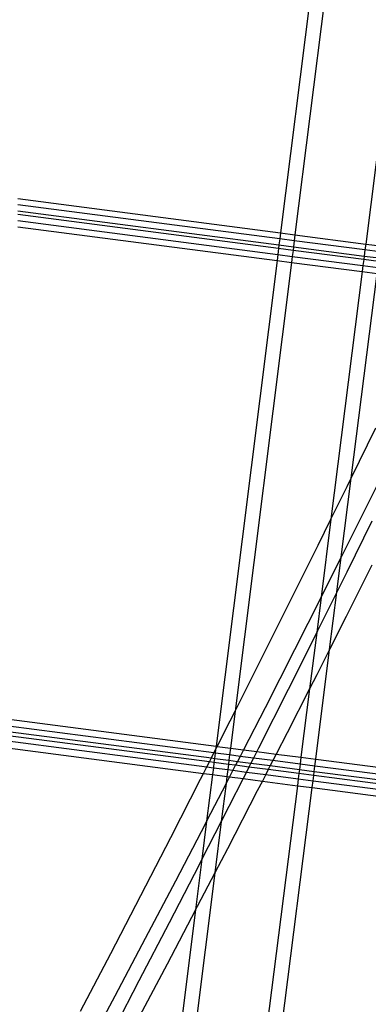
# Model space of a CAD drawing. Extents: x -498 to 535, y -321 to 346.
# Drawn here: x 87 to 105, y -86 to -34 of the extents above; entities that cross this region are included whole.
import ezdxf

# ---------------------------------------------------------------- set-up
doc = ezdxf.new("R2010")
doc.units = 0
doc.layers.get('0').update_dxf_attribs({"linetype": 'CONTINUOUS'})

msp = doc.modelspace()

# ---------------------------------------------------------------- linework, layer by layer
for p, q in [((103.494, -19.836), (100.295, -45.352)), ((104.256, -19.936), (101.053, -45.451)), ((107.959, -20.42), (104.745, -45.933)), ((86.589, -43.562), (100.295, -45.352)), ((100.256, -45.662), (86.589, -43.877)), ((86.589, -44.199), (100.217, -45.979)), ((100.193, -46.165), (86.589, -44.389)), ((86.59, -44.71), (100.154, -46.481)), ((86.59, -45.027), (100.115, -46.793)), ((100.256, -45.662), (100.217, -45.979)), ((100.295, -45.352), (100.256, -45.662)), ((101.014, -45.761), (100.256, -45.662)), ((100.295, -45.352), (101.053, -45.451)), ((101.014, -45.761), (100.974, -46.077)), ((101.053, -45.451), (101.014, -45.761)), ((104.706, -46.243), (101.014, -45.761)), ((101.053, -45.451), (104.745, -45.933)), ((100.193, -46.165), (100.154, -46.481)), ((100.217, -45.979), (100.193, -46.165)), ((100.951, -46.264), (100.193, -46.165)), ((100.217, -45.979), (100.974, -46.077)), ((100.951, -46.264), (100.911, -46.58)), ((100.974, -46.077), (100.951, -46.264)), ((104.643, -46.747), (100.951, -46.264)), ((100.974, -46.077), (104.666, -46.56)), ((104.706, -46.243), (104.666, -46.56)), ((104.745, -45.933), (104.706, -46.243)), ((105.482, -46.345), (104.706, -46.243)), ((104.745, -45.933), (105.521, -46.034)), ((100.115, -46.793), (96.932, -72.18)), ((100.154, -46.481), (100.115, -46.793)), ((100.115, -46.793), (100.872, -46.892)), ((100.154, -46.481), (100.911, -46.58)), ((100.911, -46.58), (100.872, -46.892)), ((100.911, -46.58), (104.603, -47.062)), ((104.643, -46.747), (104.603, -47.062)), ((104.666, -46.56), (104.643, -46.747)), ((105.418, -46.848), (104.643, -46.747)), ((104.666, -46.56), (105.442, -46.661)), ((100.872, -46.892), (97.929, -70.342)), ((100.872, -46.892), (104.563, -47.374)), ((104.603, -47.062), (104.563, -47.374)), ((104.603, -47.062), (105.378, -47.163)), ((104.563, -47.374), (102.933, -60.317)), ((103.99, -58.171), (105.339, -47.476)), ((104.563, -47.374), (105.339, -47.476)), ((103.99, -58.171), (105.28, -55.536)), ((102.933, -60.317), (103.774, -58.611)), ((103.469, -62.3), (103.99, -58.171)), ((103.774, -58.611), (103.99, -58.171)), ((105.296, -58.637), (104.094, -61.053)), ((102.26, -61.681), (102.933, -60.317)), ((102.933, -60.317), (102.419, -64.392)), ((105.071, -60.419), (103.755, -63.085)), ((104.094, -61.053), (103.469, -62.3)), ((100.738, -64.745), (102.26, -61.681)), ((103.469, -62.3), (102.568, -64.098)), ((103.239, -64.123), (103.469, -62.3)), ((105.073, -62.721), (103.726, -65.407)), ((103.755, -63.085), (103.239, -64.123)), ((103.239, -64.123), (102.229, -66.154)), ((102.568, -64.098), (102.419, -64.392)), ((102.861, -67.118), (103.239, -64.123)), ((99.208, -67.804), (100.738, -64.745)), ((102.419, -64.392), (101.033, -67.137)), ((102.419, -64.392), (102.187, -66.239)), ((103.726, -65.407), (102.861, -67.118)), ((102.187, -66.239), (100.696, -69.218)), ((102.187, -66.239), (101.816, -69.181)), ((102.229, -66.154), (102.187, -66.239)), ((101.033, -67.137), (99.49, -70.17)), ((102.137, -72.859), (102.861, -67.118)), ((102.861, -67.118), (102.187, -68.451)), ((97.929, -70.342), (99.208, -67.804)), ((102.187, -68.451), (101.816, -69.181)), ((100.696, -69.218), (99.154, -72.275)), ((101.816, -69.181), (100.641, -71.489)), ((101.816, -69.181), (101.365, -72.758)), ((97.669, -70.856), (97.929, -70.342)), ((97.929, -70.342), (97.686, -72.278)), ((99.49, -70.17), (98.363, -72.367)), ((86.124, -70.771), (96.932, -72.18)), ((96.993, -72.188), (97.669, -70.856)), ((86.086, -71.411), (96.686, -72.793)), ((96.82, -72.53), (86.103, -71.133)), ((100.641, -71.489), (100.076, -72.59)), ((86.057, -71.906), (96.449, -73.261)), ((96.582, -72.999), (86.074, -71.629)), ((86.036, -72.27), (96.274, -73.605)), ((96.686, -72.793), (96.82, -72.53)), ((96.82, -72.53), (96.91, -72.353)), ((96.887, -72.539), (96.82, -72.53)), ((96.887, -72.539), (96.852, -72.815)), ((96.91, -72.353), (96.887, -72.539)), ((97.64, -72.637), (96.887, -72.539)), ((96.932, -72.18), (96.91, -72.353)), ((96.91, -72.353), (96.993, -72.188)), ((96.932, -72.18), (96.993, -72.188)), ((96.993, -72.188), (97.686, -72.278)), ((97.686, -72.278), (97.64, -72.637)), ((97.686, -72.278), (98.363, -72.367)), ((98.363, -72.367), (98.188, -72.709)), ((98.363, -72.367), (99.061, -72.458)), ((99.061, -72.458), (98.887, -72.8)), ((99.154, -72.275), (99.061, -72.458)), ((99.061, -72.458), (100.076, -72.59)), ((96.449, -73.261), (96.582, -72.999)), ((96.582, -72.999), (96.686, -72.793)), ((96.825, -73.031), (96.582, -72.999)), ((96.686, -72.793), (96.852, -72.815)), ((96.825, -73.031), (96.791, -73.306)), ((96.852, -72.815), (96.825, -73.031)), ((97.579, -73.129), (96.825, -73.031)), ((96.852, -72.815), (97.606, -72.913)), ((97.606, -72.913), (97.579, -73.129)), ((97.64, -72.637), (97.606, -72.913)), ((97.606, -72.913), (98.053, -72.971)), ((98.188, -72.709), (97.64, -72.637)), ((98.053, -72.971), (97.948, -73.177)), ((98.188, -72.709), (98.053, -72.971)), ((98.053, -72.971), (98.754, -73.063)), ((98.887, -72.8), (98.188, -72.709)), ((98.754, -73.063), (98.649, -73.269)), ((98.887, -72.8), (98.754, -73.063)), ((98.754, -73.063), (99.766, -73.195)), ((99.9, -72.932), (98.887, -72.8)), ((99.9, -72.932), (99.766, -73.195)), ((100.076, -72.59), (99.9, -72.932)), ((101.32, -73.117), (99.9, -72.932)), ((100.076, -72.59), (101.365, -72.758)), ((101.365, -72.758), (101.32, -73.117)), ((101.365, -72.758), (102.137, -72.859)), ((102.092, -73.218), (102.137, -72.859)), ((102.137, -72.859), (109.391, -73.805)), ((96.274, -73.605), (96.449, -73.261)), ((96.449, -73.261), (96.791, -73.306)), ((96.791, -73.306), (96.745, -73.667)), ((96.791, -73.306), (97.544, -73.404)), ((97.544, -73.404), (97.499, -73.765)), ((97.579, -73.129), (97.544, -73.404)), ((97.544, -73.404), (97.813, -73.439)), ((97.948, -73.177), (97.579, -73.129)), ((97.813, -73.439), (97.635, -73.783)), ((97.938, -73.195), (97.813, -73.439)), ((97.813, -73.439), (98.516, -73.531)), ((97.948, -73.177), (97.938, -73.195)), ((98.649, -73.269), (97.948, -73.177)), ((98.516, -73.531), (98.342, -73.875)), ((98.649, -73.269), (98.516, -73.531)), ((98.516, -73.531), (99.526, -73.662)), ((99.66, -73.401), (98.649, -73.269)), ((99.66, -73.401), (99.526, -73.662)), ((99.766, -73.195), (99.66, -73.401)), ((101.258, -73.609), (99.66, -73.401)), ((99.766, -73.195), (101.285, -73.393)), ((101.285, -73.393), (101.258, -73.609)), ((101.32, -73.117), (101.285, -73.393)), ((101.285, -73.393), (102.057, -73.493)), ((102.092, -73.218), (101.32, -73.117)), ((102.03, -73.71), (102.057, -73.493)), ((102.057, -73.493), (102.092, -73.218)), ((102.057, -73.493), (109.763, -74.498)), ((109.602, -74.197), (102.092, -73.218)), ((94.57, -76.943), (96.123, -73.903)), ((96.123, -73.903), (96.274, -73.605)), ((96.274, -73.605), (96.745, -73.667)), ((96.745, -73.667), (96.441, -76.094)), ((96.745, -73.667), (97.499, -73.765)), ((97.499, -73.765), (97.452, -74.136)), ((97.635, -73.783), (97.452, -74.136)), ((97.499, -73.765), (97.635, -73.783)), ((98.342, -73.875), (97.604, -75.327)), ((97.635, -73.783), (98.342, -73.875)), ((98.342, -73.875), (99.349, -74.006)), ((99.349, -74.006), (99.086, -74.52)), ((99.526, -73.662), (99.349, -74.006)), ((99.349, -74.006), (101.178, -74.245)), ((99.526, -73.662), (101.223, -73.884)), ((101.223, -73.884), (101.178, -74.245)), ((101.258, -73.609), (101.223, -73.884)), ((101.223, -73.884), (101.995, -73.984)), ((102.03, -73.71), (101.258, -73.609)), ((101.95, -74.345), (101.995, -73.984)), ((101.995, -73.984), (102.03, -73.71)), ((101.995, -73.984), (110.051, -75.035)), ((109.89, -74.734), (102.03, -73.71)), ((97.452, -74.136), (96.441, -76.094)), ((97.452, -74.136), (97.205, -76.108)), ((99.086, -74.52), (97.522, -77.546)), ((101.178, -74.245), (99.384, -88.483)), ((100.153, -88.584), (101.95, -74.345)), ((101.178, -74.245), (101.95, -74.345)), ((101.95, -74.345), (110.263, -75.429)), ((97.604, -75.327), (97.205, -76.108)), ((96.441, -76.094), (96.19, -78.092)), ((97.205, -76.108), (96.19, -78.092)), ((96.441, -76.094), (96.379, -76.215)), ((97.205, -76.108), (96.866, -78.805)), ((96.379, -76.215), (94.811, -79.228)), ((93.008, -79.979), (94.57, -76.943)), ((97.522, -77.546), (96.866, -78.805)), ((96.19, -78.092), (95.858, -80.74)), ((96.19, -78.092), (96.047, -78.373)), ((96.047, -78.373), (94.481, -81.413)), ((94.811, -79.228), (93.234, -82.235)), ((96.866, -78.805), (95.712, -88.005)), ((96.866, -78.805), (95.951, -80.564)), ((91.438, -83.008), (93.008, -79.979)), ((95.858, -80.74), (94.371, -83.577)), ((95.858, -80.74), (94.96, -87.907)), ((95.951, -80.564), (95.858, -80.74)), ((94.481, -81.413), (92.908, -84.448)), ((93.234, -82.235), (91.65, -85.236)), ((89.86, -86.031), (91.438, -83.008)), ((94.371, -83.577), (92.782, -86.582)), ((92.908, -84.448), (91.348, -87.437)), ((91.65, -85.236), (90.535, -87.331))]:
    msp.add_line(p, q)

doc.saveas('drawing.dxf')
